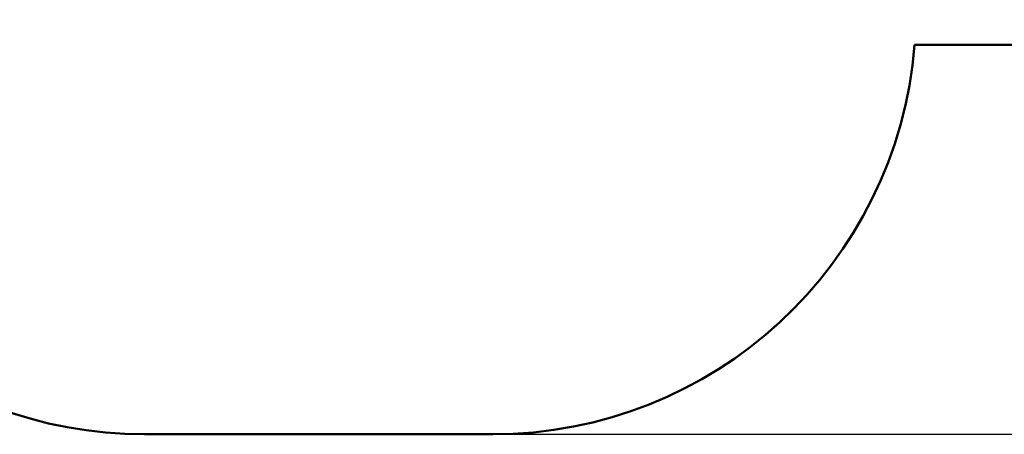
# Model space of a CAD drawing. Units: millimetres. Extents: x 4384 to 12897, y 3466 to 9928.
# Drawn here: x 6279 to 9769, y 3466 to 4938 of the extents above; entities that cross this region are included whole.
import ezdxf

# ---------------------------------------------------------------- set-up
doc = ezdxf.new("R2010")
doc.units = ezdxf.units.MM
doc.header["$LTSCALE"] = 100
doc.layers.add('Widoczne (ISO)', color=7, linetype='Continuous', lineweight=50)
doc.layers.add('Wymiar (ISO)', color=7, linetype='Continuous', lineweight=25)
doc.styles.add('Tekst notatki (ISO)', font='tahoma.ttf')
doc.dimstyles.new('Domyślne (ISO)', dxfattribs={"dimscale": 100, "dimtxt": 2.5, "dimasz": 2.5, "dimexe": 3.175, "dimexo": 0, "dimgap": 0.762, "dimtad": 1, "dimrnd": 1e-08, "dimzin": 0, "dimtxsty": 'Tekst notatki (ISO)', "dimcen": 0.09, "dimdle": 10, "dimclrd": 256, "dimclre": 256, "dimclrt": 256, "dimazin": 0, "dimtfac": 1.40208, "dimtmove": 0, "dimatfit": 3, "dimfxl": 0, "dimtolj": 1, "dimtzin": 0, "dimlwd": -1, "dimlwe": -1, "dimarcsym": 0})

# ---------------------------------------------------------------- blocks, each defined once
blk = doc.blocks.new('*D3')
at = {"layer": 'Defpoints', "color": 0}
for p in [(7546, 9066), (7955.4, 3465.9), (12579.8, 3465.9)]:
    blk.add_point(p, dxfattribs=at)
at = {"layer": 'Wymiar (ISO)'}
for p, q in [((7546, 9066), (12897.3, 9066)), ((12579.8, 8816), (12579.8, 3715.9)), ((7955.4, 3465.9), (12897.3, 3465.9))]:
    blk.add_line(p, q, dxfattribs=at)
for points in [[(12538.1, 8816), (12621.4, 8816), (12579.8, 9066)], [(12538.1, 3715.9), (12621.4, 3715.9), (12579.8, 3465.9)]]:
    blk.add_solid(points, dxfattribs=at)
at = {"layer": 'Wymiar (ISO)', "insert": (12243.3, 5907.9), "char_height": 250, "attachment_point": 1, "rotation": 90, "style": 'Tekst notatki (ISO)'}
blk.add_mtext('\\A1;5600', dxfattribs=at)

msp = doc.modelspace()

# ---------------------------------------------------------------- linework, layer by layer
at = {"layer": 'Widoczne (ISO)'}
for p, q in [((9450.8, 4848.1), (10184, 4848.1)), ((6721.5, 3465.9), (7955.4, 3465.9))]:
    msp.add_line(p, q, dxfattribs=at)
for centre, start, end in [((7955.4, 4965.9), 270, 355.4955), ((6721.5, 4965.9), 188.0094, 270)]:
    msp.add_arc(centre, 1500, start, end, dxfattribs=at)

# ---------------------------------------------------------------- dimensions: what is measured, and where the dimension line sits
at = {"layer": 'Wymiar (ISO)'}
dim = msp.add_linear_dim(base=(12579.8, 3465.9), p1=(7546, 9066), p2=(7955.4, 3465.9), angle=270, dimstyle='Domyślne (ISO)', override={"dimdec": 0, "dimtp": 0, "dimtm": 0, "dimtdec": 2, "dimtofl": 0, "dimatfit": 1}, dxfattribs=at)
dim.commit()
dim.dimension.update_dxf_attribs({"geometry": '*D3', "text_midpoint": (12579.8, 6265.9), "dimtype": 160})

doc.saveas('drawing.dxf')
